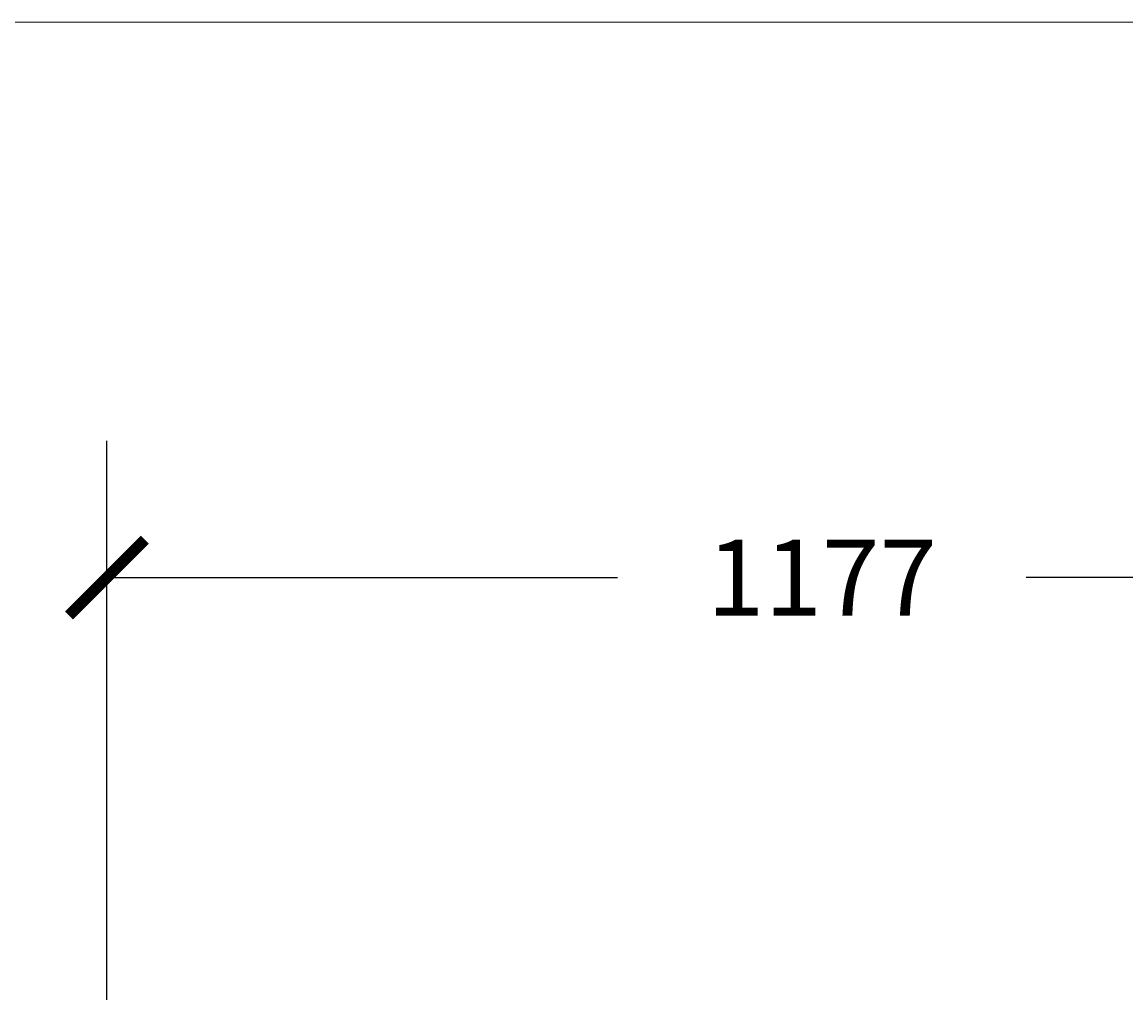
# Model space of a CAD drawing. Units: millimetres. Extents: x 0 to 6271, y 0 to 4157.
# Drawn here: x 1713 to 2622, y 3358 to 4157 of the extents above; entities that cross this region are included whole.
import ezdxf

# ---------------------------------------------------------------- set-up
doc = ezdxf.new("R2010")
doc.units = ezdxf.units.MM
doc.header["$LTSCALE"] = 0.5
doc.layers.get('0').update_dxf_attribs({"lineweight": 18})
doc.layers.get('Defpoints').update_dxf_attribs({"color": 140, "lineweight": 18})
doc.layers.add('Squadratura', color=40, linetype='Continuous', lineweight=18)
doc.styles.add('Annotative', font='romans.shx')
doc.dimstyles.new('Annotative', dxfattribs={"dimscale": 0, "dimtxt": 2.5, "dimasz": 2.5, "dimexe": 4.5, "dimexo": 1.5, "dimgap": 2.5, "dimtad": 0, "dimtih": 1, "dimtoh": 1, "dimdec": 4, "dimdsep": 46, "dimtxsty": 'Annotative', "dimblk": 'ARCHTICK', "dimcen": 0, "dimadec": 0, "dimazin": 0, "dimtfac": 1, "dimtdec": 4, "dimtofl": 0, "dimtmove": 0, "dimatfit": 3, "dimfxl": 0, "dimtolj": 1, "dimtzin": 0, "dimarcsym": 0})

# ---------------------------------------------------------------- blocks, each defined once
blk = doc.blocks.new('_ArchTick')
at = {"color": 0, "linetype": 'ByBlock', "const_width": 0.15}
blk.add_lwpolyline([(-0.5, -0.5), (0.5, 0.5)], dxfattribs=at)
blk = doc.blocks.new('*D13')
at = {"layer": 'Defpoints', "color": 0, "transparency": 16777216}
for p in [(2960.06, 3700.14), (1783.05, 3158.83), (2960.06, 3158.83)]:
    blk.add_point(p, dxfattribs=at)
at = {"layer": 'Squadratura', "color": 0, "lineweight": -2, "transparency": 16777216}
for p, q in [((1783.05, 3196.33), (1783.05, 3812.64)), ((2960.06, 3196.33), (2960.06, 3812.64)), ((1783.05, 3700.14), (2203.4, 3700.14)), ((2960.06, 3700.14), (2539.71, 3700.14))]:
    blk.add_line(p, q, dxfattribs=at)
at = {"layer": 'Squadratura', "color": 0, "lineweight": -2, "transparency": 16777216, "xscale": 62.5, "yscale": 62.5, "zscale": 62.5, "rotation": 180}
blk.add_blockref('_ArchTick', (1783.05, 3700.14), dxfattribs=at)
at = {"layer": 'Squadratura', "color": 0, "lineweight": -2, "transparency": 16777216, "xscale": 62.5, "yscale": 62.5, "zscale": 62.5}
blk.add_blockref('_ArchTick', (2960.06, 3700.14), dxfattribs=at)
at = {"layer": 'Squadratura', "color": 0, "transparency": 16777216, "insert": (2371.55, 3700.14), "char_height": 62.5, "attachment_point": 5, "style": 'Annotative'}
blk.add_mtext('\\A1;1177', dxfattribs=at)

msp = doc.modelspace()

# ---------------------------------------------------------------- linework, layer by layer
at = {"layer": 'Squadratura', "color": 104}
msp.add_line((-0.00001, 4157.47176), (6270.89079, 4157.47176), dxfattribs=at)

# ---------------------------------------------------------------- dimensions: what is measured, and where the dimension line sits
dim = msp.add_linear_dim(base=(2960.06101, 3700.1369), p1=(1783.04694, 3158.83445), p2=(2960.06101, 3158.83445), text='1177', dimstyle='Annotative', dxfattribs=at)
dim.commit()
dim.dimension.update_dxf_attribs({"geometry": '*D13', "text_midpoint": (2371.55398, 3700.1369)})

doc.saveas('drawing.dxf')
